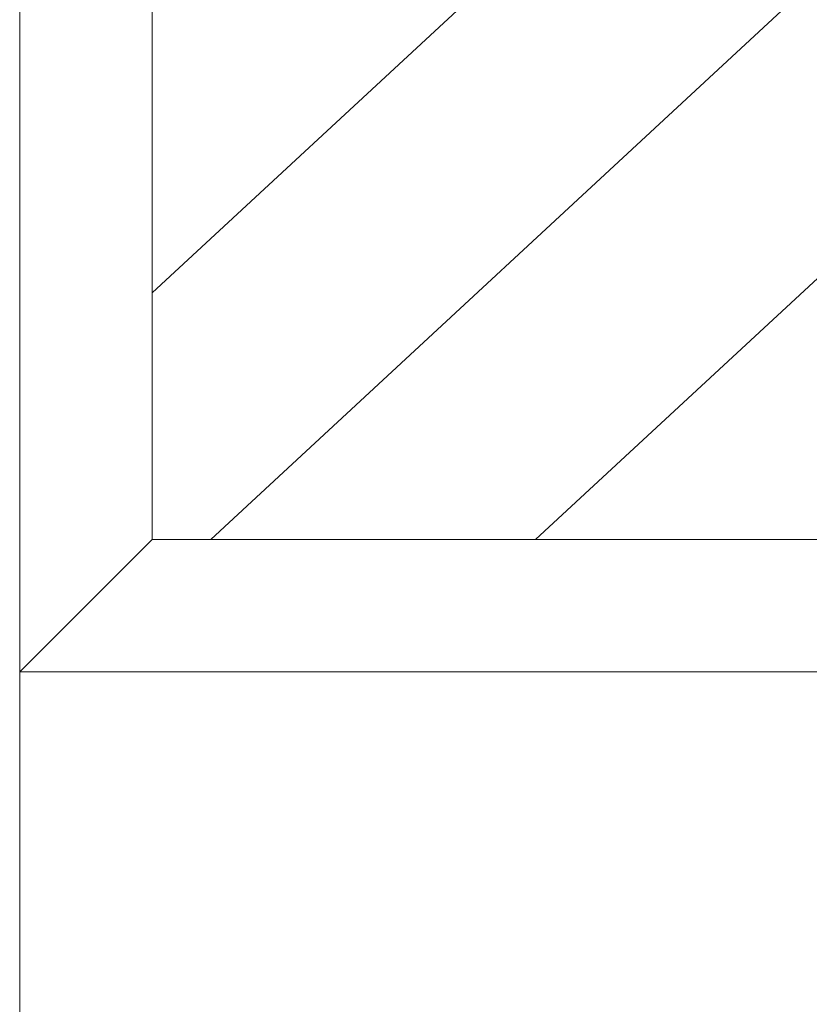
# Model space of a CAD drawing. Units: millimetres. Extents: x -6300 to 6000, y -4455 to 4425.
# Drawn here: x -4573 to -4484, y 2205 to 2317 of the extents above; entities that cross this region are included whole.
import ezdxf

# ---------------------------------------------------------------- set-up
doc = ezdxf.new("R2010")
doc.units = ezdxf.units.MM
doc.header["$LTSCALE"] = 30
doc.layers.add('0-2_扉', color=7, linetype='Continuous')
doc.layers.add('0-C_ハッチ', color=7, linetype='Continuous')

msp = doc.modelspace()

# ---------------------------------------------------------------- linework, layer by layer
at = {"layer": '0-2_扉', "color": 7, "linetype": 'Continuous', "lineweight": 9}
for p, q in [((-4558.4, 2258), (-4558.4, 2399.94)), ((-4573.4, 1443), (-4573.4, 2394.8)), ((-4573.4, 2086.7), (-4573.4, 2260)), ((-4573.4, 2243), (-4558.4, 2258)), ((-4558.4, 2258), (-4359.4, 2258)), ((-4324.4, 2258), (-4513.4, 2258)), ((-4234.4, 2243), (-4573.4, 2243))]:
    msp.add_line(p, q, dxfattribs=at)
at = {"layer": '0-C_ハッチ', "color": 120, "linetype": 'Continuous', "lineweight": 5}
for p, q in [((-4324.4, 2502.58), (-4558.4, 2285.91)), ((-4324.4, 2468.51), (-4551.75, 2258)), ((-4324.4, 2434.44), (-4514.95, 2258))]:
    msp.add_line(p, q, dxfattribs=at)

doc.saveas('drawing.dxf')
